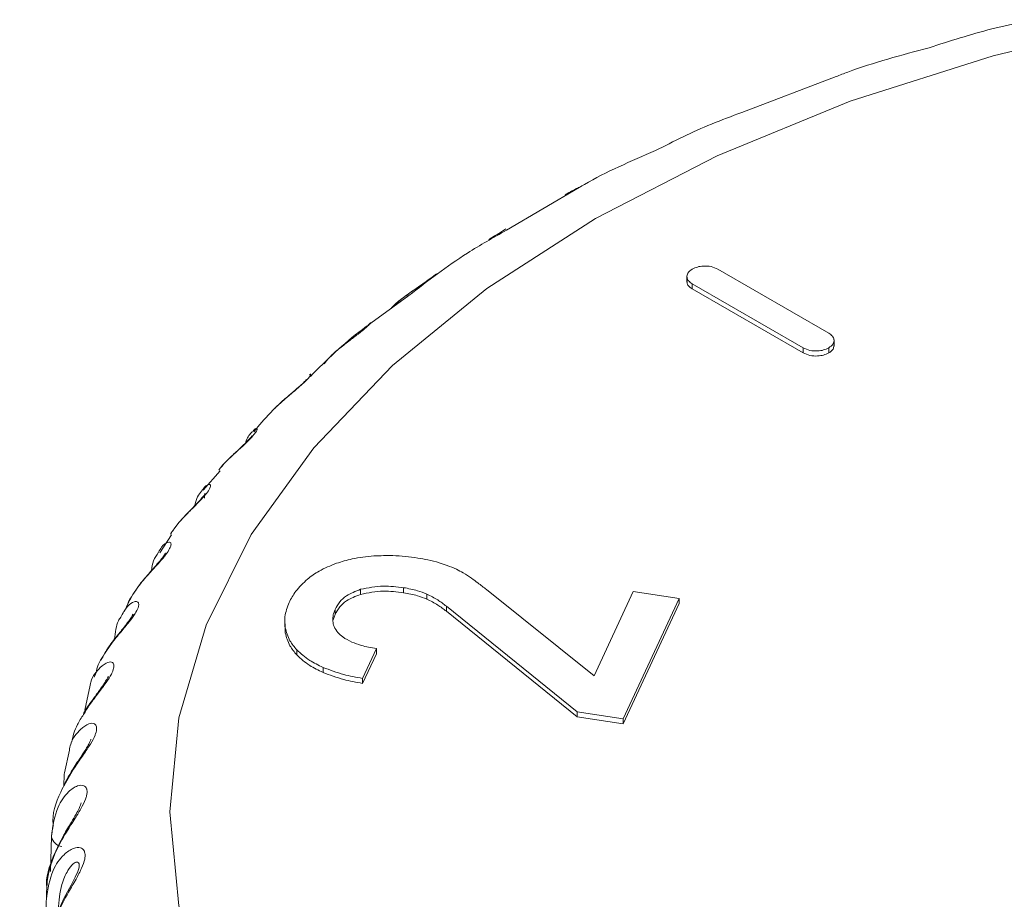
# Model space of a CAD drawing. Units: millimetres. Extents: x 680 to 1274, y 38 to 458.
# Drawn here: x 1180 to 1188, y 424 to 431 of the extents above; entities that cross this region are included whole.
import ezdxf

# ---------------------------------------------------------------- set-up
doc = ezdxf.new("R2010")
doc.units = ezdxf.units.MM
doc.layers.add('ramka', color=7, linetype='Continuous', lineweight=40)

# ---------------------------------------------------------------- blocks, each defined once
blk = doc.blocks.new('ATM izo bez')
at = {"color": 7, "linetype": 'Continuous', "lineweight": 15}
for p, q in [((-6.3839, 84.9115), (-7.1478, 84.6202)), ((-8.4651, 84.0124), (-9.0538, 83.6667)), ((-9.1543, 83.6174), (-9.196, 83.5918)), ((-7.592, 83.2965), (-7.592, 83.2454)), ((-6.4429, 82.8321), (-7.342, 83.3511)), ((-7.5491, 83.2316), (-6.65, 82.7125)), ((-7.5491, 83.2316), (-7.5491, 83.1908)), ((-9.8447, 83.1364), (-10.1526, 82.9129)), ((-7.5491, 83.1908), (-6.65, 82.6717)), ((-6.4, 82.7264), (-6.4, 82.7774)), ((-6.65, 82.7125), (-6.65, 82.6717)), ((-6.4429, 82.7125), (-6.4429, 82.6717)), ((-11.3747, 81.7161), (-11.5106, 81.559)), ((-11.7679, 81.1968), (-11.8635, 81.0504)), ((-10.2353, 80.7562), (-10.2353, 80.7153)), ((-9.8877, 80.7694), (-9.8877, 80.7286)), ((-8.3446, 80.0555), (-9.216, 80.754)), ((-8.0272, 80.7395), (-8.3446, 80.0555)), ((-7.6553, 80.682), (-8.0272, 80.7395)), ((-12.1144, 80.6544), (-12.1513, 80.5743)), ((-9.6993, 80.7175), (-9.6993, 80.6767)), ((-8.1086, 79.7055), (-7.6553, 80.682)), ((-7.6553, 80.682), (-7.6553, 80.6412)), ((-10.4428, 80.5923), (-10.4428, 80.5515)), ((-9.5411, 80.6197), (-8.4804, 79.763)), ((-9.5411, 80.6197), (-9.5411, 80.5789)), ((-9.5411, 80.5789), (-8.4804, 79.7222)), ((-8.1086, 79.6646), (-7.6553, 80.6412)), ((-10.8509, 80.5027), (-10.8509, 80.4517)), ((-10.4571, 80.5097), (-10.4428, 80.5515)), ((-10.8477, 80.4568), (-10.8462, 80.4041)), ((-10.8462, 80.4449), (-10.8462, 80.4041)), ((-10.7524, 80.2648), (-10.7524, 80.224)), ((-10.2199, 80.0346), (-10.1082, 80.2752)), ((-10.1082, 80.2752), (-10.1082, 80.2344)), ((-10.2199, 79.9937), (-10.1082, 80.2344)), ((-12.3724, 80.0937), (-12.395, 80.0447)), ((-10.5401, 80.1233), (-10.5401, 80.0824)), ((-10.2199, 80.0346), (-10.2199, 79.9937)), ((-12.4706, 79.776), (-12.4267, 79.9798)), ((-8.4804, 79.763), (-8.1086, 79.7055)), ((-8.4804, 79.763), (-8.4804, 79.7222)), ((-8.4804, 79.7222), (-8.1086, 79.6646)), ((-8.1086, 79.7055), (-8.1086, 79.6646)), ((-12.6359, 79.2698), (-12.5955, 79.4513)), ((-12.6375, 79.2584), (-12.6407, 79.1596)), ((-12.6375, 79.2584), (-12.6359, 79.2698)), ((-12.74, 78.7528), (-12.7491, 78.4686)), ((-12.74, 78.7529), (-12.7395, 78.7583)), ((-12.7798, 78.2939), (-12.9978, 71.4976))]:
    blk.add_line(p, q, dxfattribs=at)
at = {"color": 7, "linetype": 'Continuous', "lineweight": 15, "flags": 128}
for points in [[(-3.8915, 85.3726), (-5.1122, 85.0807), (-6.2686, 84.7117), (-7.3462, 84.2703), (-8.3314, 83.7621), (-9.2118, 83.1933), (-9.9764, 82.5712), (-10.6155, 81.9037), (-11.1211, 81.199), (-11.4869, 80.466), (-11.7082, 79.714), (-11.7823, 78.9525), (-11.7082, 78.1909), (-11.4869, 77.4389), (-11.1211, 76.706), (-10.6155, 76.0013), (-9.9764, 75.3337), (-9.2118, 74.7116), (-8.3314, 74.1429), (-7.3462, 73.6346), (-6.2686, 73.1932), (-5.1122, 72.8243), (-3.8915, 72.5324)], [(-12.5146, 78.511), (-12.515, 78.5078), (-12.5189, 78.4924), (-12.5277, 78.4679), (-12.5478, 78.4235), (-12.5818, 78.3586), (-12.6364, 78.257), (-12.7104, 78.0945), (-12.7676, 77.8339), (-12.7654, 77.8196), (-12.7654, 77.8196)]]:
    blk.add_lwpolyline(points, dxfattribs=at)
at = {"color": 7, "linetype": 'Continuous', "lineweight": 15}
for centre, radius, start, end in [((-8.4337, 78.1488), 4.3487, 170.82081, 171.94353), ((-8.5136, 78.1571), 4.2684, 177.70052, 178.83612)]:
    blk.add_arc(centre, radius, start, end, dxfattribs=at)
at = {"color": 8, "linetype": 'Continuous', "lineweight": 15}
blk.add_arc((-12.6431, 78.7687), 0.0981, 189.27664, 262.78385, dxfattribs=at)
at = {"color": 7, "linetype": 'Continuous', "lineweight": 15}
for points, knots in [([(-4.8328, 85.3627), (-4.9297, 85.3419), (-5.205, 85.283), (-5.4626, 85.1994), (-5.6295, 85.1453)], [0, 0, 0, 0, 0.352031, 1, 1, 1, 1]), ([(-5.6295, 85.1453), (-5.8542, 85.0853), (-6.1136, 85.0161), (-6.352, 84.9238), (-6.3839, 84.9115)], [0, 0, 0, 0, 0.866157, 1, 1, 1, 1]), ([(-7.1478, 84.6202), (-7.2301, 84.59), (-7.477, 84.4995), (-7.6987, 84.3865), (-7.8464, 84.3112)], [0, 0, 0, 0, 0.333576, 1, 1, 1, 1]), ([(-7.8464, 84.3112), (-8.0461, 84.2254), (-8.2616, 84.1328), (-8.4511, 84.0207), (-8.4651, 84.0124)], [0, 0, 0, 0, 0.926078, 1, 1, 1, 1]), ([(-8.4662, 84.0141), (-8.4685, 84.0129), (-8.4867, 84.0032), (-8.5146, 83.9881), (-8.5512, 83.9685), (-8.5673, 83.9595), (-8.5784, 83.9533)], [0, 0, 0, 0, 0.077479, 0.62754, 0.744349, 1, 1, 1, 1]), ([(-8.5218, 83.9843), (-8.5233, 83.9835), (-8.5389, 83.9751), (-8.5596, 83.9637), (-8.5784, 83.9534)], [0, 0, 0, 0, 0.094451, 1, 1, 1, 1]), ([(-9.0538, 83.6667), (-9.1611, 83.6061), (-9.4481, 83.4442), (-9.692, 83.2549), (-9.8447, 83.1364)], [0, 0, 0, 0, 0.373788, 1, 1, 1, 1]), ([(-9.0593, 83.6763), (-9.0646, 83.6729), (-9.0728, 83.6679), (-9.1011, 83.6499), (-9.1292, 83.6325), (-9.1657, 83.6102), (-9.1833, 83.5994), (-9.1959, 83.5916)], [0, 0, 0, 0, 0.217784, 0.333398, 0.711825, 0.792185, 1, 1, 1, 1]), ([(-7.342, 83.3511), (-7.3594, 83.3589), (-7.3937, 83.3741), (-7.455, 83.3776), (-7.5093, 83.3699), (-7.5357, 83.3575), (-7.5491, 83.3511)], [0, 0, 0, 0, 0.283658, 0.557933, 0.775077, 1, 1, 1, 1]), ([(-9.6209, 83.3114), (-9.6215, 83.3112), (-9.6238, 83.3104), (-9.6423, 83.2949), (-9.6731, 83.2718), (-9.6993, 83.253), (-9.7462, 83.2205), (-9.8064, 83.1804), (-9.8935, 83.117), (-9.959, 83.0685), (-9.9836, 83.0374), (-9.987, 83.0331)], [0, 0, 0, 0, 0.051462, 0.202907, 0.245474, 0.384803, 0.41439, 0.579807, 0.758769, 0.966655, 1, 1, 1, 1]), ([(-9.6213, 83.3119), (-9.6246, 83.3095), (-9.6435, 83.2956), (-9.671, 83.2733), (-9.7232, 83.2371), (-9.7416, 83.2244)], [0, 0, 0, 0, 0.117785, 0.690248, 1, 1, 1, 1]), ([(-7.5491, 83.3511), (-7.5625, 83.3411), (-7.5889, 83.3213), (-7.595, 83.2859), (-7.5816, 83.2546), (-7.5601, 83.2394), (-7.5491, 83.2316)], [0, 0, 0, 0, 0.283656, 0.557933, 0.775074, 1, 1, 1, 1]), ([(-9.7416, 83.2244), (-9.7457, 83.2215), (-9.7722, 83.203), (-9.8406, 83.1561), (-9.9221, 83.0984), (-9.9654, 83.0539), (-9.9823, 83.0365)], [0, 0, 0, 0, 0.057628, 0.372449, 0.754346, 1, 1, 1, 1]), ([(-7.5897, 83.2504), (-7.5904, 83.2478), (-7.5937, 83.2358), (-7.5805, 83.2137), (-7.5597, 83.1985), (-7.5491, 83.1908)], [0, 0, 0, 0, 0.116363, 0.550401, 1, 1, 1, 1]), ([(-10.1526, 82.9129), (-10.1757, 82.8964), (-10.36, 82.7644), (-10.5103, 82.6138), (-10.6417, 82.4821)], [0, 0, 0, 0, 0.1253501, 1, 1, 1, 1]), ([(-10.1545, 82.9158), (-10.1538, 82.9159), (-10.1523, 82.9161), (-10.1714, 82.8957), (-10.1985, 82.8711), (-10.2222, 82.8514), (-10.266, 82.8171), (-10.323, 82.7745), (-10.4087, 82.7078), (-10.4848, 82.6447), (-10.5178, 82.6), (-10.5303, 82.583)], [0, 0, 0, 0, 0.133356, 0.25933, 0.294738, 0.410634, 0.435246, 0.572841, 0.721705, 0.894627, 1, 1, 1, 1]), ([(-10.1547, 82.9164), (-10.1585, 82.9131), (-10.1641, 82.9082), (-10.1691, 82.9029), (-10.1712, 82.9007), (-10.1727, 82.899), (-10.1735, 82.898), (-10.1742, 82.8973), (-10.1746, 82.8969)], [0, 0, 0, 0, 0.217302, 0.323014, 0.398975, 0.500395, 0.69375, 1, 1, 1, 1]), ([(-6.4429, 82.7125), (-6.4294, 82.7226), (-6.403, 82.7424), (-6.397, 82.7778), (-6.4104, 82.8091), (-6.4319, 82.8243), (-6.4429, 82.8321)], [0, 0, 0, 0, 0.283656, 0.557933, 0.775077, 1, 1, 1, 1]), ([(-6.4429, 82.6717), (-6.4288, 82.6817), (-6.4041, 82.6994), (-6.4028, 82.7219), (-6.4022, 82.7316)], [0, 0, 0, 0, 0.56763, 1, 1, 1, 1]), ([(-6.65, 82.7125), (-6.6325, 82.7048), (-6.5983, 82.6895), (-6.5369, 82.6861), (-6.4827, 82.6938), (-6.4563, 82.7062), (-6.4429, 82.7125)], [0, 0, 0, 0, 0.283655, 0.557932, 0.775077, 1, 1, 1, 1]), ([(-6.65, 82.6717), (-6.6325, 82.6639), (-6.5983, 82.6487), (-6.5369, 82.6452), (-6.4827, 82.6529), (-6.4563, 82.6654), (-6.4429, 82.6717)], [0, 0, 0, 0, 0.283655, 0.557932, 0.775077, 1, 1, 1, 1]), ([(-10.6505, 82.4913), (-10.6485, 82.4937), (-10.6385, 82.5056), (-10.6367, 82.4965), (-10.651, 82.4761), (-10.6741, 82.4503), (-10.6953, 82.4297), (-10.7357, 82.3937), (-10.7891, 82.3488), (-10.8648, 82.2869), (-10.9084, 82.2442), (-10.928, 82.225)], [0, 0, 0, 0, 0.044988, 0.228015, 0.36494, 0.403426, 0.529398, 0.556149, 0.705707, 0.867512, 1, 1, 1, 1]), ([(-10.6759, 82.4543), (-10.6751, 82.4555), (-10.673, 82.4586), (-10.6773, 82.4527), (-10.6913, 82.4372), (-10.7256, 82.4045), (-10.781, 82.3568), (-10.8538, 82.2965), (-10.9023, 82.2503), (-10.9284, 82.2254)], [0, 0, 0, 0, 0.053455, 0.133936, 0.250045, 0.401294, 0.569302, 0.767889, 1, 1, 1, 1]), ([(-10.7788, 82.3579), (-10.8441, 82.3023), (-10.9642, 82.2), (-11.0578, 82.0853), (-11.1005, 82.033)], [0, 0, 0, 0, 0.543622, 1, 1, 1, 1]), ([(-11.1063, 82.0383), (-11.0982, 82.047), (-11.0798, 82.0668), (-11.0692, 82.0597), (-11.0788, 82.038), (-11.0977, 82.0114), (-11.1163, 81.99), (-11.153, 81.9524), (-11.2036, 81.9056), (-11.2831, 81.8321), (-11.3492, 81.7713), (-11.3768, 81.7324), (-11.3835, 81.723)], [0, 0, 0, 0, 0.119133, 0.269713, 0.382364, 0.414027, 0.517666, 0.539674, 0.662718, 0.795838, 0.950472, 1, 1, 1, 1]), ([(-11.1128, 82.0338), (-11.1319, 82.0132), (-11.1543, 81.989), (-11.1653, 81.9492), (-11.1669, 81.9432)], [0, 0, 0, 0, 0.850402, 1, 1, 1, 1]), ([(-11.1139, 82.0018), (-11.1139, 82.0019), (-11.1135, 82.0026), (-11.1191, 81.9941), (-11.1377, 81.9724), (-11.174, 81.9355), (-11.2298, 81.8831), (-11.3049, 81.814), (-11.3532, 81.76), (-11.3794, 81.7307)], [0, 0, 0, 0, 0.0259741, 0.1121378, 0.232695, 0.3628375, 0.5290228, 0.7439408, 1, 1, 1, 1]), ([(-11.5016, 81.4953), (-11.5014, 81.502), (-11.5008, 81.5166), (-11.4964, 81.5289), (-11.4943, 81.5339), (-11.4955, 81.5309), (-11.5061, 81.5153), (-11.5293, 81.4869), (-11.5701, 81.443), (-11.6325, 81.379), (-11.7072, 81.3021), (-11.7492, 81.2428), (-11.7699, 81.2137)], [0, 0, 0, 0, 0.041913, 0.091649, 0.137933, 0.196153, 0.273351, 0.356351, 0.470212, 0.614236, 0.810916, 1, 1, 1, 1]), ([(-11.5778, 81.4355), (-11.5763, 81.4439), (-11.5663, 81.5027), (-11.539, 81.535), (-11.5155, 81.5627)], [0, 0, 0, 0, 0.1427351, 1, 1, 1, 1]), ([(-11.9301, 80.9078), (-11.9263, 80.9361), (-11.9177, 80.9999), (-11.8771, 81.044), (-11.8418, 81.1151), (-11.7987, 81.1399), (-11.7715, 81.1385), (-11.7708, 81.1155), (-11.7809, 81.0878), (-11.7941, 81.0651), (-11.823, 81.025), (-11.8657, 80.9743), (-11.9389, 80.8948), (-12.0337, 80.7887), (-12.0851, 80.7067), (-12.117, 80.656)], [0, 0, 0, 0, 0.080982, 0.182535, 0.243154, 0.358036, 0.44728, 0.514044, 0.53281, 0.594234, 0.607277, 0.680201, 0.759097, 0.850744, 1, 1, 1, 1]), ([(-11.8207, 81.0227), (-11.8208, 81.0258), (-11.8213, 81.0367), (-11.818, 81.0464), (-11.8162, 81.0515), (-11.8192, 81.0447), (-11.8311, 81.0258), (-11.8551, 80.9941), (-11.8975, 80.9445), (-11.9612, 80.8729), (-12.0471, 80.7726), (-12.094, 80.6912), (-12.1208, 80.6446)], [0, 0, 0, 0, 0.01848, 0.065773, 0.113543, 0.170863, 0.228974, 0.311926, 0.410964, 0.547266, 0.741494, 1, 1, 1, 1]), ([(-10.1274, 81.0265), (-10.1879, 81.0203), (-10.2945, 81.0094), (-10.3896, 80.9799), (-10.4308, 80.9672)], [0, 0, 0, 0, 0.56737, 1, 1, 1, 1]), ([(-9.7718, 81.0094), (-9.8396, 81.0182), (-9.957, 81.0334), (-10.0768, 81.0285), (-10.1274, 81.0265)], [0, 0, 0, 0, 0.577399, 1, 1, 1, 1]), ([(-9.5991, 80.9713), (-9.6291, 80.9796), (-9.6849, 80.995), (-9.7443, 81.0048), (-9.7718, 81.0094)], [0, 0, 0, 0, 0.5373163, 1, 1, 1, 1]), ([(-9.4596, 80.9181), (-9.4844, 80.929), (-9.5287, 80.9486), (-9.5775, 80.9643), (-9.5991, 80.9713)], [0, 0, 0, 0, 0.557848, 1, 1, 1, 1]), ([(-10.4308, 80.9672), (-10.48, 80.9475), (-10.5695, 80.9115), (-10.6357, 80.8616), (-10.6655, 80.8392)], [0, 0, 0, 0, 0.549515, 1, 1, 1, 1]), ([(-9.3375, 80.8461), (-9.3589, 80.8609), (-9.3963, 80.8868), (-9.4406, 80.9087), (-9.4596, 80.9181)], [0, 0, 0, 0, 0.5722785, 1, 1, 1, 1]), ([(-10.6655, 80.8392), (-10.7001, 80.8068), (-10.7639, 80.7474), (-10.7987, 80.6804), (-10.8146, 80.6499)], [0, 0, 0, 0, 0.5434585, 1, 1, 1, 1]), ([(-9.216, 80.754), (-9.2391, 80.772), (-9.2789, 80.803), (-9.3202, 80.8333), (-9.3375, 80.8461)], [0, 0, 0, 0, 0.579682, 1, 1, 1, 1]), ([(-10.4428, 80.5923), (-10.4313, 80.6131), (-10.4096, 80.6523), (-10.3465, 80.7133), (-10.2767, 80.7402), (-10.2353, 80.7562)], [0, 0, 0, 0, 0.3131405, 0.5925333, 1, 1, 1, 1]), ([(-10.2353, 80.7562), (-10.1744, 80.7682), (-10.0602, 80.7909), (-9.9426, 80.7762), (-9.8877, 80.7694)], [0, 0, 0, 0, 0.533404, 1, 1, 1, 1]), ([(-10.2353, 80.7153), (-10.1744, 80.7274), (-10.0602, 80.7501), (-9.9426, 80.7354), (-9.8877, 80.7286)], [0, 0, 0, 0, 0.533404, 1, 1, 1, 1]), ([(-9.8877, 80.7694), (-9.8488, 80.7624), (-9.7816, 80.7502), (-9.7238, 80.7272), (-9.6993, 80.7175)], [0, 0, 0, 0, 0.577964, 1, 1, 1, 1]), ([(-9.8877, 80.7286), (-9.8488, 80.7215), (-9.7816, 80.7094), (-9.7238, 80.6864), (-9.6993, 80.6767)], [0, 0, 0, 0, 0.577964, 1, 1, 1, 1]), ([(-10.8146, 80.6499), (-10.8296, 80.6112), (-10.8558, 80.5435), (-10.8491, 80.4745), (-10.8462, 80.4449)], [0, 0, 0, 0, 0.5722649, 1, 1, 1, 1]), ([(-10.4428, 80.5515), (-10.4313, 80.5722), (-10.4096, 80.6115), (-10.3465, 80.6725), (-10.2767, 80.6994), (-10.2353, 80.7153)], [0, 0, 0, 0, 0.3131405, 0.5925333, 1, 1, 1, 1]), ([(-9.6993, 80.7175), (-9.669, 80.7021), (-9.6105, 80.6726), (-9.5636, 80.6369), (-9.5411, 80.6197)], [0, 0, 0, 0, 0.520281, 1, 1, 1, 1]), ([(-9.6993, 80.6767), (-9.669, 80.6613), (-9.6105, 80.6317), (-9.5636, 80.596), (-9.5411, 80.5789)], [0, 0, 0, 0, 0.520281, 1, 1, 1, 1]), ([(-10.4609, 80.4966), (-10.461, 80.5146), (-10.4611, 80.547), (-10.4484, 80.5784), (-10.4428, 80.5923)], [0, 0, 0, 0, 0.559176, 1, 1, 1, 1]), ([(-12.0816, 80.5362), (-12.0813, 80.5415), (-12.0807, 80.5529), (-12.0784, 80.5574), (-12.0819, 80.5488), (-12.0924, 80.5297), (-12.1154, 80.496), (-12.1553, 80.4446), (-12.2163, 80.3689), (-12.2866, 80.2806), (-12.3215, 80.2134), (-12.3372, 80.183)], [0, 0, 0, 0, 0.052449, 0.112225, 0.170754, 0.236352, 0.326092, 0.436279, 0.590011, 0.814915, 1, 1, 1, 1]), ([(-12.2287, 80.3512), (-12.223, 80.4066), (-12.2159, 80.4769), (-12.1858, 80.5203), (-12.1794, 80.5295)], [0, 0, 0, 0, 0.786745, 1, 1, 1, 1]), ([(-10.42, 80.4056), (-10.4322, 80.4218), (-10.454, 80.451), (-10.4588, 80.4825), (-10.4609, 80.4966)], [0, 0, 0, 0, 0.556513, 1, 1, 1, 1]), ([(-10.8462, 80.4449), (-10.8369, 80.4093), (-10.8204, 80.3465), (-10.7729, 80.2894), (-10.7524, 80.2648)], [0, 0, 0, 0, 0.568614, 1, 1, 1, 1]), ([(-10.8462, 80.4041), (-10.8369, 80.3684), (-10.8204, 80.3057), (-10.7729, 80.2486), (-10.7524, 80.224)], [0, 0, 0, 0, 0.568614, 1, 1, 1, 1]), ([(-10.3068, 80.3287), (-10.3328, 80.3416), (-10.3777, 80.3638), (-10.4075, 80.3932), (-10.42, 80.4056)], [0, 0, 0, 0, 0.579705, 1, 1, 1, 1]), ([(-10.7524, 80.2648), (-10.7204, 80.2353), (-10.6621, 80.1818), (-10.5779, 80.1414), (-10.5401, 80.1233)], [0, 0, 0, 0, 0.550496, 1, 1, 1, 1]), ([(-10.1082, 80.2752), (-10.1503, 80.2825), (-10.2211, 80.2949), (-10.282, 80.3189), (-10.3068, 80.3287)], [0, 0, 0, 0, 0.593933, 1, 1, 1, 1]), ([(-12.3417, 80.1806), (-12.3461, 80.1742), (-12.3652, 80.1463), (-12.3716, 80.1175), (-12.3765, 80.0953)], [0, 0, 0, 0, 0.2310336, 1, 1, 1, 1]), ([(-10.7524, 80.224), (-10.7204, 80.1945), (-10.6621, 80.1409), (-10.5779, 80.1006), (-10.5401, 80.0824)], [0, 0, 0, 0, 0.550496, 1, 1, 1, 1]), ([(-10.5401, 80.1233), (-10.4857, 80.1023), (-10.3862, 80.0639), (-10.2718, 80.0437), (-10.2199, 80.0346)], [0, 0, 0, 0, 0.5462994, 1, 1, 1, 1]), ([(-12.2816, 80.0398), (-12.2816, 80.0431), (-12.2817, 80.0516), (-12.2803, 80.053), (-12.2832, 80.0449), (-12.2922, 80.0259), (-12.313, 79.9913), (-12.3496, 79.9391), (-12.4064, 79.8605), (-12.4569, 79.7957), (-12.4779, 79.7537), (-12.48, 79.7496)], [0, 0, 0, 0, 0.041857, 0.109063, 0.17355, 0.257931, 0.36027, 0.498085, 0.686666, 0.968994, 1, 1, 1, 1]), ([(-10.5401, 80.0824), (-10.4857, 80.0614), (-10.3862, 80.023), (-10.2718, 80.0029), (-10.2199, 79.9937)], [0, 0, 0, 0, 0.5462994, 1, 1, 1, 1]), ([(-12.4795, 79.742), (-12.4979, 79.7146), (-12.5473, 79.6411), (-12.5653, 79.5663), (-12.5766, 79.5194)], [0, 0, 0, 0, 0.372781, 1, 1, 1, 1]), ([(-12.4213, 79.5366), (-12.4211, 79.539), (-12.4207, 79.5439), (-12.4217, 79.5374), (-12.4279, 79.5214), (-12.4438, 79.4898), (-12.4729, 79.4418), (-12.5216, 79.3685), (-12.5957, 79.2566), (-12.682, 79.0838), (-12.7405, 78.9314), (-12.7256, 78.8435), (-12.725, 78.8399)], [0, 0, 0, 0, 0.031569, 0.064814, 0.107049, 0.155565, 0.221441, 0.311158, 0.446025, 0.658286, 0.985852, 1, 1, 1, 1]), ([(-12.7395, 78.7583), (-12.7281, 78.8398), (-12.7087, 78.9787), (-12.6137, 79.1125), (-12.5335, 79.1671), (-12.4795, 79.1707), (-12.4583, 79.1498), (-12.4506, 79.1219), (-12.4522, 79.098), (-12.4641, 79.0545), (-12.4892, 78.9983), (-12.5437, 78.9085), (-12.6216, 78.7878), (-12.7174, 78.6185), (-12.7698, 78.4569), (-12.7768, 78.3543), (-12.7785, 78.3284)], [0, 0, 0, 0, 0.160848, 0.273949, 0.354069, 0.416309, 0.462871, 0.475959, 0.518797, 0.527893, 0.578752, 0.633775, 0.697691, 0.802728, 0.950028, 1, 1, 1, 1]), ([(-12.499, 79.0269), (-12.499, 79.0264), (-12.4991, 79.025), (-12.5039, 79.0082), (-12.5172, 78.9775), (-12.5425, 78.93), (-12.5862, 78.857), (-12.6544, 78.7448), (-12.7361, 78.5706), (-12.7918, 78.4184), (-12.7772, 78.3315), (-12.7767, 78.3285)], [0, 0, 0, 0, 0.033056, 0.07821, 0.125728, 0.193503, 0.284051, 0.422586, 0.64249, 0.98752, 1, 1, 1, 1]), ([(-12.7811, 78.2438), (-12.7695, 78.3258), (-12.7497, 78.4655), (-12.6513, 78.6031), (-12.5659, 78.6611), (-12.5059, 78.667), (-12.4798, 78.647), (-12.4677, 78.6195), (-12.4663, 78.5956), (-12.4738, 78.5517), (-12.4942, 78.4946), (-12.5431, 78.4027), (-12.616, 78.279), (-12.7082, 78.1059), (-12.7595, 77.9422), (-12.7663, 77.8394), (-12.7681, 77.8134)], [0, 0, 0, 0, 0.160848, 0.273949, 0.354069, 0.416309, 0.462872, 0.475959, 0.518797, 0.527894, 0.578752, 0.633775, 0.69769, 0.802728, 0.950028, 1, 1, 1, 1])]:
    blk.add_open_spline(points, degree=3, knots=knots, dxfattribs=at)
at = {"color": 8, "linetype": 'Continuous', "lineweight": 15}
for points, knots in [([(-11.5155, 81.5627), (-11.5144, 81.5647), (-11.499, 81.5928), (-11.4685, 81.6081), (-11.4482, 81.6067), (-11.4527, 81.5837), (-11.4673, 81.5565), (-11.4832, 81.5344), (-11.5161, 81.4955), (-11.5628, 81.4466), (-11.6395, 81.3701), (-11.7189, 81.2888), (-11.7575, 81.2305), (-11.7761, 81.2025)], [0, 0, 0, 0, 0.012817, 0.176682, 0.303978, 0.39921, 0.425977, 0.513591, 0.532196, 0.636213, 0.748749, 0.879472, 1, 1, 1, 1]), ([(-12.1794, 80.5295), (-12.1624, 80.5608), (-12.1291, 80.6217), (-12.0717, 80.6596), (-12.0374, 80.6584), (-12.0315, 80.6357), (-12.0372, 80.6077), (-12.0475, 80.5845), (-12.0724, 80.5432), (-12.111, 80.4909), (-12.1798, 80.4086), (-12.2666, 80.3047), (-12.3138, 80.2266), (-12.3417, 80.1806)], [0, 0, 0, 0, 0.140524, 0.274016, 0.377717, 0.455298, 0.477104, 0.548479, 0.563635, 0.648373, 0.74005, 0.846545, 1, 1, 1, 1]), ([(-12.4267, 79.9798), (-12.4251, 79.9881), (-12.4129, 80.0506), (-12.3528, 80.1188), (-12.2863, 80.1693), (-12.2445, 80.1687), (-12.2336, 80.1465), (-12.2348, 80.1184), (-12.2423, 80.0948), (-12.2629, 80.0527), (-12.2972, 79.9989), (-12.3612, 79.9138), (-12.4294, 79.8272), (-12.4641, 79.7682), (-12.4795, 79.742)], [0, 0, 0, 0, 0.0284777, 0.215286, 0.3476195, 0.4504205, 0.5273276, 0.5489438, 0.6196987, 0.6347238, 0.7187258, 0.8096072, 0.9151762, 1, 1, 1, 1]), ([(-12.5955, 79.4513), (-12.5924, 79.468), (-12.5791, 79.5399), (-12.5131, 79.6179), (-12.4403, 79.6708), (-12.3922, 79.6721), (-12.3761, 79.6504), (-12.3729, 79.6223), (-12.3774, 79.5985), (-12.3937, 79.5556), (-12.4235, 79.5005), (-12.4829, 79.413), (-12.5637, 79.2998), (-12.6101, 79.2155), (-12.6381, 79.1647)], [0, 0, 0, 0, 0.051107, 0.220428, 0.340373, 0.433551, 0.503258, 0.522851, 0.586982, 0.600601, 0.676739, 0.759112, 0.854799, 1, 1, 1, 1]), ([(-12.5155, 78.5111), (-12.5151, 78.5155), (-12.5144, 78.5236), (-12.518, 78.5376), (-12.5252, 78.5451), (-12.5417, 78.5466), (-12.5694, 78.5318), (-12.616, 78.4705), (-12.669, 78.3455), (-12.6802, 78.2299), (-12.687, 78.1605)], [0, 0, 0, 0, 0.02625, 0.049865, 0.128644, 0.148515, 0.258745, 0.412657, 0.647515, 1, 1, 1, 1])]:
    blk.add_open_spline(points, degree=3, knots=knots, dxfattribs=at)

msp = doc.modelspace()

# ---------------------------------------------------------------- block references
at = {"layer": 'ramka'}
msp.add_blockref('ATM izo bez', (1192.7037, 345.5631), dxfattribs=at)

doc.saveas('drawing.dxf')
